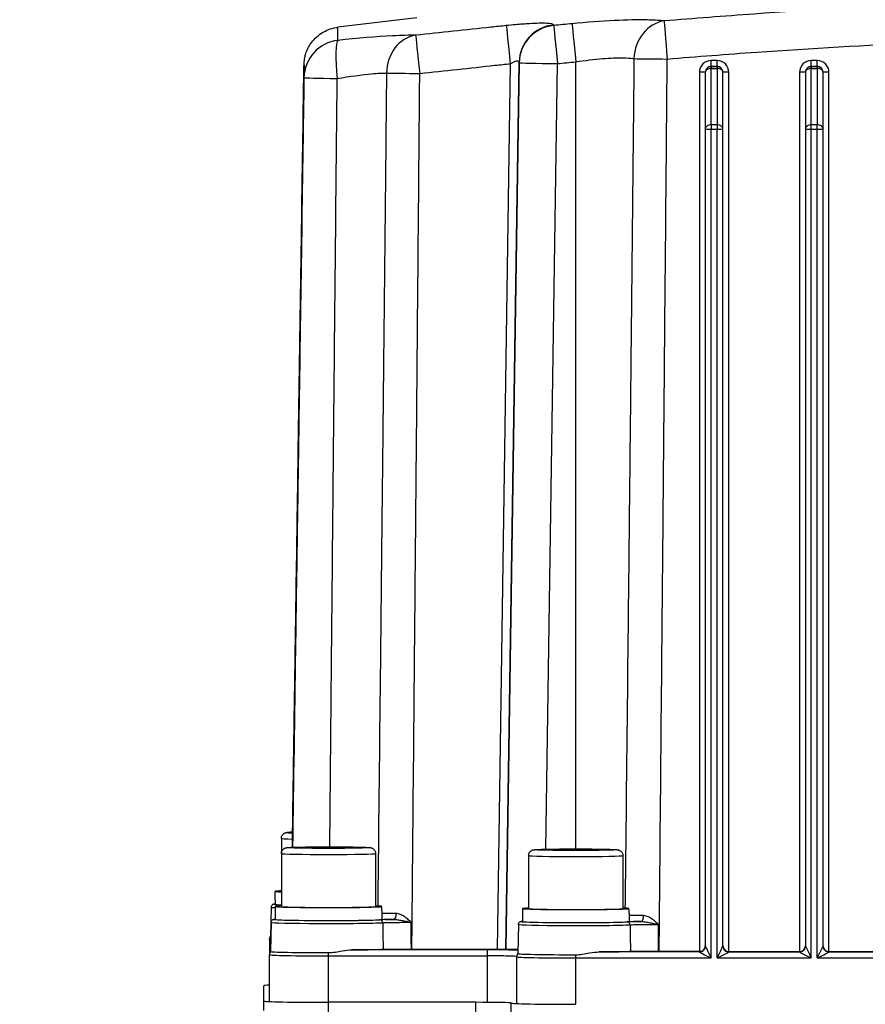
# Model space of a CAD drawing. Units: millimetres. Extents: x 222 to 2986, y 28 to 3891.
# Drawn here: x 656 to 799, y 1759 to 1927 of the extents above; entities that cross this region are included whole.
import ezdxf

# ---------------------------------------------------------------- set-up
doc = ezdxf.new("R2010")
doc.units = ezdxf.units.MM
doc.header["$LTSCALE"] = 14.285714
doc.layers.add('Dimensions(Hillmar_metric)', color=7, linetype='Continuous', lineweight=13)
doc.layers.add('Visible Edges(Hillmar_metric)', color=7, linetype='Continuous', lineweight=25)
doc.layers.add('Visible Tangent Edges(Hillmar_Metric)', color=7, linetype='Continuous', lineweight=25, true_color=0xc0c0c0)
doc.styles.add('Hillmar_metric_Dimensions', font='arial.ttf')
doc.dimstyles.new('DEFAULT-ISO-Method 1b-Hillmar_metric', dxfattribs={"dimscale": 14.285714, "dimtxt": 2, "dimasz": 2.5, "dimexe": 1, "dimexo": 1, "dimgap": 0.25, "dimtad": 1, "dimtih": 1, "dimtoh": 1, "dimrnd": 1e-08, "dimdsep": 46, "dimtxsty": 'Hillmar_metric_Dimensions', "dimcen": 0.09, "dimdle": 8, "dimclrd": 7, "dimclre": 7, "dimclrt": 7, "dimazin": 2, "dimtfac": 0.75, "dimtmove": 0, "dimatfit": 3, "dimfxl": 1, "dimtolj": 1, "dimlwd": 9, "dimlwe": 9, "dimarcsym": 0})

# ---------------------------------------------------------------- blocks, each defined once
blk = doc.blocks.new('*D28')
at = {"layer": 'Defpoints', "color": 0, "linetype": 'Continuous', "transparency": 16777216}
for p in [(1080.23, 2128.2), (420.23, 1968.39), (1080.23, 1443.87)]:
    blk.add_point(p, dxfattribs=at)
at = {"layer": 'Dimensions(Hillmar_metric)', "color": 7, "linetype": 'Continuous', "lineweight": 9, "transparency": 16777216}
for p, q in [((420.23, 1982.67), (420.23, 2142.48)), ((1080.23, 1458.15), (1080.23, 2142.48)), ((455.95, 2128.2), (1044.52, 2128.2))]:
    blk.add_line(p, q, dxfattribs=at)
at = {"layer": 'Dimensions(Hillmar_metric)', "color": 7, "linetype": 'Continuous', "transparency": 16777216}
for points in [[(455.95, 2134.15), (455.95, 2122.24), (420.23, 2128.2)], [(1044.52, 2134.15), (1044.52, 2122.24), (1080.23, 2128.2)]]:
    blk.add_solid(points, dxfattribs=at)
at = {"layer": 'Dimensions(Hillmar_metric)', "color": 7, "linetype": 'Continuous', "lineweight": 13, "transparency": 16777216, "insert": (748.3, 2150.5), "char_height": 28.5714, "attachment_point": 5, "style": 'Hillmar_metric_Dimensions'}
blk.add_mtext('\\A1;660 (MANUAL RELEASE)', dxfattribs=at)

msp = doc.modelspace()

# ---------------------------------------------------------------- linework, layer by layer
at = {"layer": 'Visible Edges(Hillmar_metric)'}
for p, q in [((722.969, 1927.0042), (709.52, 1925.3747)), ((771.9497, 1917.7217), (771.9497, 1917.7029)), ((771.9497, 1917.7029), (771.9497, 1908.1046)), ((774.9497, 1917.7029), (774.9497, 1917.7217)), ((774.9497, 1908.1046), (774.9497, 1917.7029)), ((788.9497, 1917.7217), (788.9497, 1917.7029)), ((788.9497, 1917.7029), (788.9497, 1908.1046)), ((791.9497, 1917.7029), (791.9497, 1917.7217)), ((791.9497, 1908.1046), (791.9497, 1917.7029)), ((771.9497, 1908.1046), (771.9497, 1769.2459)), ((774.9497, 1769.2459), (774.9497, 1908.1046)), ((788.9497, 1908.1046), (788.9497, 1769.2459)), ((791.9497, 1769.2459), (791.9497, 1908.1046)), ((699.9497, 1787.5434), (699.9497, 1784.9761)), ((703.3309, 1785.976), (705.6403, 1786.0549)), ((705.6403, 1785.897), (703.3309, 1785.976)), ((705.6403, 1786.0549), (710.2591, 1786.0549)), ((705.6403, 1785.897), (705.6403, 1786.0549)), ((710.2591, 1785.897), (705.6403, 1785.897)), ((710.2591, 1786.0549), (712.5685, 1785.976)), ((710.2591, 1785.897), (710.2591, 1786.0549)), ((712.5685, 1785.976), (710.2591, 1785.897)), ((745.3309, 1785.6205), (747.6403, 1785.6995)), ((747.6403, 1785.5415), (745.3309, 1785.6205)), ((747.6403, 1785.6995), (752.2591, 1785.6995)), ((747.6403, 1785.5415), (747.6403, 1785.6995)), ((752.2591, 1785.5415), (747.6403, 1785.5415)), ((752.2591, 1785.6995), (754.5685, 1785.6205)), ((752.2591, 1785.5415), (752.2591, 1785.6995)), ((754.5685, 1785.6205), (752.2591, 1785.5415)), ((699.9497, 1784.9761), (699.9497, 1775.9779)), ((715.9497, 1784.9761), (715.9497, 1775.9779)), ((741.9497, 1784.6207), (741.9497, 1775.6224)), ((757.9497, 1784.6207), (757.9497, 1775.6224)), ((698.8997, 1777.1075), (698.8997, 1778.5451)), ((699.9497, 1778.5615), (698.9378, 1778.5615)), ((699.0627, 1778.5789), (699.9497, 1778.5789)), ((698.2029, 1775.8544), (698.1164, 1770.8996)), ((698.8997, 1775.9779), (698.8997, 1773.7783)), ((716.989, 1775.9692), (715.9376, 1775.9692)), ((715.9497, 1775.9866), (716.989, 1775.9866)), ((716.9997, 1775.2159), (716.9997, 1773.7783)), ((740.8997, 1775.6224), (740.8997, 1773.4229)), ((758.989, 1775.6138), (757.9376, 1775.6138)), ((757.9497, 1775.6311), (758.989, 1775.6311)), ((758.9997, 1774.8605), (758.9997, 1773.4229)), ((698.2029, 1773.2872), (698.1164, 1768.3324)), ((740.2029, 1772.9318), (740.1164, 1767.9769)), ((697.9497, 1770.3467), (697.9497, 1767.7795)), ((734.9497, 1768.6707), (716.9838, 1768.6707)), ((697.9497, 1759.9285), (697.9497, 1767.7795)), ((739.9497, 1767.4833), (739.9497, 1767.424)), ((739.9497, 1759.5731), (739.9497, 1767.424)), ((770.9497, 1768.3055), (758.9938, 1768.3055)), ((787.9497, 1768.2957), (775.9497, 1768.2957)), ((804.9497, 1768.2957), (792.9497, 1768.2957)), ((696.9645, 1759.9091), (696.9645, 1762.5152)), ((696.9645, 1758.3219), (696.9645, 1759.9091)), ((732.9652, 1759.6919), (707.9633, 1759.6919)), ((738.9645, 1757.9859), (738.9645, 1759.5731))]:
    msp.add_line(p, q, dxfattribs=at)
for centre, start, end in [((775.9497, 1769.2957), 180, 270), ((787.9497, 1769.2957), 270, 0), ((792.9497, 1769.2957), 180, 270)]:
    msp.add_arc(centre, 1, start, end, dxfattribs=at)
for centre, major_axis, ratio, start_param, end_param in [((707.9497, 1778.5451), (-9.05, 0), 0.01974781, 6.19132461, 6.76967834), ((707.9497, 1775.5836), (0, -15.8507), 0.57095195, 4.52227673, 4.52339308), ((707.9497, 1778.5451), (-9.05, 0), 0.01974781, 5.79669228, 6.09307305), ((707.9497, 1777.1075), (0, -15.8507), 0.57095195, 4.71238898, 4.76102694), ((707.9497, 1775.9779), (-9.05, 0), 0.01974781, 5.79669228, 9.37614), ((707.9497, 1776.3455), (-9.05, 0), 0.01974781, 0.04863796, 0.48649303), ((707.9497, 1775.9779), (8, 0), 0.01974781, 3.14159265, 6.28318531), ((707.9497, 1775.9779), (9.05, 0), 0.01974781, 0.04863796, 0.48649303), ((707.9497, 1776.7399), (0, 15.4933), 0.58412401, 4.66262801, 4.66375102), ((707.9497, 1775.2159), (0, 15.4933), 0.58412401, 4.71238898, 4.76102694), ((749.9497, 1775.6224), (-9.05, 0), 0.01974781, 5.79669228, 9.37614), ((749.9497, 1775.6224), (8, 0), 0.01974781, 3.14159265, 6.28318531), ((749.9497, 1775.6224), (9.05, 0), 0.01974781, 0.04863796, 0.48649303), ((749.9497, 1776.3844), (0, 15.4933), 0.58412401, 4.66262801, 4.66375102), ((749.9497, 1774.8605), (0, 15.4933), 0.58412401, 4.71238898, 4.76102694), ((707.9497, 1773.7783), (-9.05, 0), 0.01974781, 0, 3.14159265), ((749.9497, 1773.4229), (-9.05, 0), 0.01974781, 0, 3.14159265), ((707.9497, 1770.8995), (-9.8333, 0), 0.01974781, 6.28284054, 6.28318531), ((707.9497, 1768.7793), (9.8254, 0), 0.01974781, 5.12522009, 5.77768641), ((734.9497, 1768.4831), (-9.5, 0), 0.01974781, 4.14949929, 4.71238898), ((744.5987, 1768.7329), (6.5007, 0), 0.01974781, 3.93070984, 3.95402621), ((707.9497, 1768.3323), (-9.8333, 0), 0.01974781, 0, 1.57079633), ((749.9497, 1767.9768), (-9.8333, 0), 0.01974781, 0, 1.57079633), ((749.9497, 1768.4238), (9.8254, 0), 0.01974781, 5.12522009, 5.69268456), ((707.9633, 1762.5152), (-10.9988, 0), 0.01974781, 5.8567109, 6.28318531), ((707.9633, 1759.9091), (-10.9988, 0), 0.01974781, 0, 1.57079633), ((732.9497, 1759.5731), (6.0148, 0), 0.01974781, 6.28318199, 7.85140523), ((749.9497, 1759.5731), (-10.9852, 0), 0.01974781, 0, 1.57079633)]:
    msp.add_ellipse(centre, major_axis=major_axis, ratio=ratio, start_param=start_param, end_param=end_param, dxfattribs=at)
for points, knots in [([(703.7911, 1918.7513), (703.7924, 1918.8006), (703.7937, 1918.8468), (703.7962, 1918.9343), (703.7975, 1918.9754), (703.8003, 1919.0573), (703.8018, 1919.0972), (703.806, 1919.1942), (703.8072, 1919.2385), (703.8207, 1919.4296), (703.8223, 1919.4941), (703.8614, 1919.8059), (703.8739, 1919.9062), (703.9186, 1920.1515), (703.9335, 1920.2285), (703.9861, 1920.466), (704.0258, 1920.6416), (704.1965, 1921.1659), (704.2911, 1921.4648), (704.695, 1922.2215), (704.8629, 1922.5108), (705.3435, 1923.1379), (705.6027, 1923.441), (706.2355, 1924.0045), (706.5481, 1924.248), (707.5302, 1924.8421), (708.3208, 1925.1826), (709.3335, 1925.3501), (709.4263, 1925.3634), (709.52, 1925.3747)], [3.97792018, 3.97792018, 3.97792018, 3.97792018, 4.52471436, 4.52471436, 5.07150855, 5.07150855, 5.61830273, 5.61830273, 6.16509691, 6.16509691, 6.438494, 6.438494, 6.53332476, 6.53332476, 6.56801009, 6.56801009, 6.61755372, 6.61755372, 6.6569308, 6.6569308, 6.67510305, 6.67510305, 6.68812909, 6.68812909, 6.69701941, 6.69701941, 6.71054269, 6.71054269, 6.7118911, 6.7118911, 6.7118911, 6.7118911]), ([(701.8208, 1786.0436), (701.8926, 1790.8837), (701.9645, 1795.7239), (702.1824, 1810.4063), (702.3285, 1820.2486), (702.6207, 1839.9333), (702.7668, 1849.7758), (703.059, 1869.4607), (703.2051, 1879.3032), (703.4972, 1898.9884), (703.6433, 1908.831), (703.7894, 1918.6736)], [3.15200918, 3.15200918, 3.15200918, 3.15200918, 4.60506887, 4.60506887, 7.55977799, 7.55977799, 10.51448711, 10.51448711, 13.46919623, 13.46919623, 16.42390535, 16.42390535, 16.42390535, 16.42390535]), ([(699.9497, 1787.5434), (699.9497, 1787.6513), (699.9682, 1787.7586), (700.0313, 1787.9542), (700.0771, 1788.0394), (700.1823, 1788.1943), (700.2412, 1788.2537), (700.3623, 1788.3599), (700.4185, 1788.3944), (700.5199, 1788.4514), (700.5611, 1788.4687), (700.6379, 1788.4986), (700.6693, 1788.5081), (700.7403, 1788.5282), (700.7712, 1788.5345), (700.8756, 1788.5545), (700.9257, 1788.5595), (701.18, 1788.5849), (701.4375, 1788.5972), (701.8219, 1788.6108), (701.8403, 1788.6115), (701.8589, 1788.6121)], [4.71238898, 4.71238898, 4.71238898, 4.71238898, 4.718768024, 4.718768024, 4.725794008, 4.725794008, 4.734893564, 4.734893564, 4.747520485, 4.747520485, 4.762950854, 4.762950854, 4.782406719, 4.782406719, 4.815113527, 4.815113527, 4.907819725, 4.907819725, 5.22197899, 5.22197899, 5.237549089, 5.237549089, 5.237549089, 5.237549089]), ([(699.9497, 1784.9761), (699.9497, 1785.0841), (699.9682, 1785.1913), (700.0313, 1785.3869), (700.0771, 1785.4722), (700.1823, 1785.6271), (700.2412, 1785.6865), (700.3623, 1785.7927), (700.4185, 1785.8271), (700.5199, 1785.8842), (700.5611, 1785.9015), (700.6379, 1785.9314), (700.6693, 1785.9409), (700.7403, 1785.9609), (700.7712, 1785.9672), (700.8756, 1785.9872), (700.9257, 1785.9923), (701.18, 1786.0176), (701.4375, 1786.03), (702.1933, 1786.0567), (702.6928, 1786.069), (703.8464, 1786.0892), (704.494, 1786.0973), (705.8818, 1786.1091), (706.6211, 1786.1127), (708.1188, 1786.1151), (708.877, 1786.114), (710.337, 1786.107), (711.0386, 1786.1011), (712.316, 1786.0853), (712.8913, 1786.0754), (713.863, 1786.0521), (714.2557, 1786.0389), (714.7025, 1786.0157), (714.8265, 1786.0076), (714.9954, 1785.9896), (715.0437, 1785.9851), (715.1612, 1785.9598), (715.1969, 1785.9519), (715.2741, 1785.9262), (715.2981, 1785.9176), (715.3714, 1785.887), (715.4273, 1785.8627), (715.5736, 1785.7632), (715.6582, 1785.7004), (715.8145, 1785.4898), (715.8803, 1785.373), (715.9382, 1785.1477), (715.9497, 1785.062), (715.9497, 1784.9761)], [4.71238898, 4.71238898, 4.71238898, 4.71238898, 4.71876802, 4.71876802, 4.72579401, 4.72579401, 4.73489356, 4.73489356, 4.74752049, 4.74752049, 4.76295085, 4.76295085, 4.78240672, 4.78240672, 4.81511353, 4.81511353, 4.90781972, 4.90781972, 5.22197899, 5.22197899, 5.55610438, 5.55610438, 5.87923585, 5.87923585, 6.20057643, 6.20057643, 6.52149434, 6.52149434, 6.84253269, 6.84253269, 7.16443431, 7.16443431, 7.49007813, 7.49007813, 7.67081965, 7.67081965, 7.76240064, 7.76240064, 7.79473258, 7.79473258, 7.80672562, 7.80672562, 7.82495118, 7.82495118, 7.83933207, 7.83933207, 7.84890756, 7.84890756, 7.85398163, 7.85398163, 7.85398163, 7.85398163]), ([(741.9497, 1784.6207), (741.9497, 1784.7287), (741.9682, 1784.8359), (742.0313, 1785.0315), (742.0771, 1785.1167), (742.1823, 1785.2716), (742.2412, 1785.331), (742.3623, 1785.4372), (742.4185, 1785.4717), (742.5199, 1785.5287), (742.5611, 1785.546), (742.6379, 1785.576), (742.6693, 1785.5855), (742.7403, 1785.6055), (742.7712, 1785.6118), (742.8756, 1785.6318), (742.9257, 1785.6368), (743.18, 1785.6622), (743.4375, 1785.6746), (744.1933, 1785.7013), (744.6928, 1785.7135), (745.8464, 1785.7338), (746.494, 1785.7419), (747.8818, 1785.7536), (748.6211, 1785.7572), (750.1188, 1785.7597), (750.877, 1785.7585), (752.337, 1785.7515), (753.0386, 1785.7457), (754.316, 1785.7299), (754.8913, 1785.7199), (755.863, 1785.6966), (756.2557, 1785.6834), (756.7025, 1785.6603), (756.8265, 1785.6522), (756.9954, 1785.6342), (757.0437, 1785.6297), (757.1612, 1785.6044), (757.1969, 1785.5964), (757.2741, 1785.5707), (757.2981, 1785.5622), (757.3714, 1785.5315), (757.4273, 1785.5072), (757.5736, 1785.4077), (757.6582, 1785.345), (757.8145, 1785.1343), (757.8803, 1785.0175), (757.9382, 1784.7922), (757.9497, 1784.7066), (757.9497, 1784.6207)], [1.57079633, 1.57079633, 1.57079633, 1.57079633, 1.57717537, 1.57717537, 1.58420135, 1.58420135, 1.59330091, 1.59330091, 1.60592783, 1.60592783, 1.6213582, 1.6213582, 1.64081407, 1.64081407, 1.67352087, 1.67352087, 1.76622707, 1.76622707, 2.08038634, 2.08038634, 2.41451172, 2.41451172, 2.73764319, 2.73764319, 3.05898378, 3.05898378, 3.37990169, 3.37990169, 3.70094003, 3.70094003, 4.02284166, 4.02284166, 4.34848548, 4.34848548, 4.529227, 4.529227, 4.62080799, 4.62080799, 4.65313993, 4.65313993, 4.66513297, 4.66513297, 4.68335853, 4.68335853, 4.69773942, 4.69773942, 4.70731491, 4.70731491, 4.71238898, 4.71238898, 4.71238898, 4.71238898]), ([(698.909, 1776.3859), (698.9012, 1776.3852), (698.8935, 1776.3846), (698.8034, 1776.3767), (698.7389, 1776.37), (698.6396, 1776.3524), (698.6091, 1776.3479), (698.5291, 1776.3196), (698.5037, 1776.3101), (698.4517, 1776.2814), (698.4344, 1776.271), (698.3842, 1776.2349), (698.3466, 1776.2046), (698.2754, 1776.1108), (698.2433, 1776.0562), (698.2111, 1775.9459), (698.2037, 1775.9004), (698.2029, 1775.8544)], [6.051133267, 6.051133267, 6.051133267, 6.051133267, 6.061288828, 6.061288828, 6.172064684, 6.172064684, 6.227452612, 6.227452612, 6.247463388, 6.247463388, 6.255735448, 6.255735448, 6.268188265, 6.268188265, 6.277425885, 6.277425885, 6.282840541, 6.282840541, 6.282840541, 6.282840541]), ([(698.2029, 1773.2872), (698.2039, 1773.3443), (698.2152, 1773.4004), (698.2512, 1773.5011), (698.2764, 1773.5438), (698.3309, 1773.618), (698.3599, 1773.6456), (698.4157, 1773.6922), (698.441, 1773.7079), (698.4926, 1773.7371), (698.5151, 1773.7466), (698.5722, 1773.7687), (698.5968, 1773.7747), (698.715, 1773.8028), (698.7809, 1773.8075), (698.8885, 1773.8169), (698.894, 1773.8174), (698.8997, 1773.8179)], [0.000344767, 0.000344767, 0.000344767, 0.000344767, 0.007068322, 0.007068322, 0.014507768, 0.014507768, 0.023631867, 0.023631867, 0.034892376, 0.034892376, 0.050912487, 0.050912487, 0.083008668, 0.083008668, 0.220557939, 0.220557939, 0.227965619, 0.227965619, 0.227965619, 0.227965619]), ([(740.2029, 1772.9318), (740.2039, 1772.9889), (740.2152, 1773.045), (740.2512, 1773.1456), (740.2764, 1773.1883), (740.3309, 1773.2625), (740.3599, 1773.2901), (740.4157, 1773.3367), (740.441, 1773.3525), (740.4926, 1773.3817), (740.5151, 1773.3911), (740.5722, 1773.4132), (740.5968, 1773.4193), (740.715, 1773.4473), (740.7809, 1773.452), (740.8885, 1773.4615), (740.894, 1773.462), (740.8997, 1773.4624)], [0.000344767, 0.000344767, 0.000344767, 0.000344767, 0.007068322, 0.007068322, 0.014507768, 0.014507768, 0.023631867, 0.023631867, 0.034892376, 0.034892376, 0.050912487, 0.050912487, 0.083008668, 0.083008668, 0.220557939, 0.220557939, 0.227965619, 0.227965619, 0.227965619, 0.227965619]), ([(697.9497, 1770.3467), (697.9497, 1770.3911), (697.9526, 1770.4355), (697.9641, 1770.522), (697.9726, 1770.5641), (697.9939, 1770.6443), (698.0067, 1770.6824), (698.0351, 1770.7537), (698.0507, 1770.7869), (698.0829, 1770.8477), (698.0996, 1770.8754), (698.1164, 1770.9008)], [6.2831853072, 6.2831853072, 6.2831853072, 6.2831853072, 6.2858065565, 6.2858065565, 6.2884278059, 6.2884278059, 6.2910490553, 6.2910490553, 6.2936703046, 6.2936703046, 6.296249507, 6.296249507, 6.296249507, 6.296249507]), ([(707.9497, 1768.1381), (708.7164, 1768.1381), (709.5213, 1768.3013), (710.8507, 1768.522), (711.3871, 1768.6005), (711.8917, 1768.6016)], [0, 0, 0, 0, 0.230024936, 0.230024936, 0.39198517, 0.39198517, 0.39198517, 0.39198517]), ([(716.5463, 1768.6853), (716.5147, 1768.6842), (716.4946, 1768.683), (716.4796, 1768.6804), (716.4847, 1768.6791), (716.5199, 1768.6767), (716.5495, 1768.6755), (716.6296, 1768.6735), (716.6794, 1768.6726), (716.7735, 1768.6716), (716.8137, 1768.6712), (716.8974, 1768.6708), (716.9405, 1768.6707), (716.9838, 1768.6707)], [0, 0, 0, 0, 0.0195307, 0.0195307, 0.039059345, 0.039059345, 0.058589116, 0.058589116, 0.078122526, 0.078122526, 0.091111263, 0.091111263, 0.10410028, 0.10410028, 0.10410028, 0.10410028]), ([(771.9497, 1769.3052), (771.9497, 1769.2005), (771.9331, 1769.0958), (771.8684, 1768.8967), (771.8203, 1768.8023), (771.6972, 1768.6329), (771.6222, 1768.5579), (771.4528, 1768.4349), (771.3583, 1768.3867), (771.1591, 1768.322), (771.0544, 1768.3055), (770.9497, 1768.3055)], [3.14159265, 3.14159265, 3.14159265, 3.14159265, 3.45575192, 3.45575192, 3.76991118, 3.76991118, 4.08407045, 4.08407045, 4.39822972, 4.39822972, 4.71238898, 4.71238898, 4.71238898, 4.71238898]), ([(749.9497, 1767.7826), (750.7164, 1767.7826), (751.5213, 1767.9458), (752.8507, 1768.1665), (753.3871, 1768.245), (753.8917, 1768.2461)], [0, 0, 0, 0, 0.230024936, 0.230024936, 0.39198517, 0.39198517, 0.39198517, 0.39198517]), ([(758.1248, 1768.3158), (758.155, 1768.3146), (758.1937, 1768.3134), (758.2838, 1768.3113), (758.335, 1768.3104), (758.4484, 1768.3086), (758.5104, 1768.3079), (758.6403, 1768.3067), (758.7086, 1768.3062), (758.8497, 1768.3056), (758.9222, 1768.3055), (758.9938, 1768.3055)], [0.097792957, 0.097792957, 0.097792957, 0.097792957, 0.11950528, 0.11950528, 0.141217603, 0.141217603, 0.162929926, 0.162929926, 0.184642249, 0.184642249, 0.206354572, 0.206354572, 0.206354572, 0.206354572])]:
    msp.add_open_spline(points, degree=3, knots=knots, dxfattribs=at)
for points in [[(698.1164, 1770.8995), (698.1164, 1770.8934), (698.1318, 1770.9131), (698.1626, 1770.9458)], [(698.1164, 1768.3324), (698.1164, 1768.3323), (698.1164, 1768.3323), (698.1164, 1768.3323)], [(740.1164, 1767.9769), (740.1164, 1767.9769), (740.1164, 1767.9768), (740.1164, 1767.9768)], [(758.1113, 1768.3158), (758.1158, 1768.3159), (758.1203, 1768.3159), (758.1248, 1768.3158)]]:
    msp.add_open_spline(points, degree=3, dxfattribs=at)
at = {"layer": 'Visible Tangent Edges(Hillmar_Metric)'}
for p, q in [((738.8295, 1919.1896), (736.5965, 1768.6679)), ((738.0967, 1768.6601), (740.3333, 1919.4324)), ((740.3323, 1919.3386), (738.0969, 1768.6601)), ((744.8512, 1785.7156), (746.8315, 1919.2103)), ((749.9497, 1785.7589), (749.9497, 1919.514)), ((773.9497, 1919.7268), (772.9497, 1919.7268)), ((772.9497, 1918.722), (772.9497, 1919.7268)), ((773.9497, 1918.722), (773.9497, 1919.7268)), ((790.9497, 1919.7268), (789.9497, 1919.7268)), ((789.9497, 1918.722), (789.9497, 1919.7268)), ((790.9497, 1918.722), (790.9497, 1919.7268)), ((770.9497, 1917.7266), (770.9497, 1768.3055)), ((772.9497, 1918.7027), (772.9497, 1918.722)), ((772.9497, 1918.722), (773.9497, 1918.722)), ((772.9497, 1918.7027), (772.9497, 1918.3959)), ((773.9497, 1918.7027), (772.9497, 1918.7027)), ((772.9497, 1908.7976), (772.9497, 1918.3959)), ((772.9497, 1918.3959), (773.9497, 1918.3959)), ((773.9497, 1918.722), (773.9497, 1918.7027)), ((773.9497, 1918.7027), (773.9497, 1918.3959)), ((773.9497, 1918.3959), (773.9497, 1908.7976)), ((775.9497, 1768.2957), (775.9497, 1917.7266)), ((787.9497, 1917.7266), (787.9497, 1768.2957)), ((789.9497, 1918.7027), (789.9497, 1918.722)), ((789.9497, 1918.722), (790.9497, 1918.722)), ((789.9497, 1918.7027), (789.9497, 1918.3959)), ((790.9497, 1918.7027), (789.9497, 1918.7027)), ((789.9497, 1908.7976), (789.9497, 1918.3959)), ((789.9497, 1918.3959), (790.9497, 1918.3959)), ((790.9497, 1918.722), (790.9497, 1918.7027)), ((790.9497, 1918.7027), (790.9497, 1918.3959)), ((790.9497, 1918.3959), (790.9497, 1908.7976)), ((792.9497, 1768.2957), (792.9497, 1917.7266)), ((772.9497, 1908.7976), (772.9497, 1908.0849)), ((773.9497, 1908.7976), (772.9497, 1908.7976)), ((772.9497, 1767.2266), (772.9497, 1908.0849)), ((772.9497, 1908.0849), (773.9497, 1908.0849)), ((773.9497, 1908.7976), (773.9497, 1908.0849)), ((773.9497, 1767.2266), (773.9497, 1908.0849)), ((789.9497, 1908.0849), (789.9497, 1908.7976)), ((790.9497, 1908.7976), (789.9497, 1908.7976)), ((789.9497, 1767.2266), (789.9497, 1908.0849)), ((789.9497, 1908.0849), (790.9497, 1908.0849)), ((790.9497, 1908.0849), (790.9497, 1908.7976)), ((790.9497, 1767.2266), (790.9497, 1908.0849)), ((734.9497, 1768.6016), (711.8917, 1768.6016)), ((734.9497, 1767.582), (734.9497, 1768.6016)), ((707.9497, 1767.582), (707.9497, 1768.1381)), ((707.9497, 1759.7311), (707.9497, 1767.582)), ((707.9497, 1767.582), (734.9497, 1767.582)), ((734.9497, 1759.7311), (734.9497, 1767.582)), ((749.9497, 1767.2266), (749.9497, 1767.7826)), ((749.9497, 1759.3756), (749.9497, 1767.2266)), ((749.9497, 1767.2266), (772.9497, 1767.2266)), ((770.9497, 1768.2461), (753.8917, 1768.2461)), ((758.9938, 1768.3054), (758.9938, 1768.3055)), ((758.9938, 1768.3054), (770.9497, 1768.3054)), ((770.9497, 1768.3054), (770.9497, 1768.3055)), ((770.9497, 1768.3054), (770.9497, 1768.2461)), ((773.9497, 1767.2266), (789.9497, 1767.2266)), ((775.9497, 1768.2955), (775.9497, 1768.2957)), ((775.9497, 1768.2955), (787.9497, 1768.2955)), ((775.9497, 1768.2461), (775.9497, 1768.2955)), ((787.9497, 1768.2461), (775.9497, 1768.2461)), ((787.9497, 1768.2955), (787.9497, 1768.2957)), ((787.9497, 1768.2955), (787.9497, 1768.2461)), ((790.9497, 1767.2266), (806.9497, 1767.2266)), ((792.9497, 1768.2955), (792.9497, 1768.2957)), ((792.9497, 1768.2955), (804.9497, 1768.2955)), ((792.9497, 1768.2461), (792.9497, 1768.2955)), ((804.9497, 1768.2461), (792.9497, 1768.2461)), ((707.9633, 1758.1047), (707.9633, 1759.6919)), ((732.9652, 1758.1047), (732.9652, 1759.6919))]:
    msp.add_line(p, q, dxfattribs=at)
for centre, major_axis, ratio, start_param, end_param in [((746.8326, 1919.3359), (-6.4996, 0.076), 0.99567339, 4.82193999, 6.28003262), ((749.9497, 1919.5459), (-0.6258, 6.4698), 0.00047307, 0.09495015, 1.5756873), ((765.478, 1920.0158), (0.714, 6.4607), 0.86644301, 0.22151698, 1.66123987), ((765.478, 1920.0158), (-0.5363, 6.4778), 0.0004054, 0.10991703, 1.57569337), ((738.8295, 1919.2216), (-0.6824, 6.4641), 0.00051588, 0.0820946, 1.57568297), ((746.8315, 1919.2422), (-6.4996, 0.0762), 0.99560557, 4.82141695, 6.28005699), ((746.8315, 1919.2422), (-0.6343, 6.469), 0.00047953, 0.09322485, 1.57568667), ((710.2887, 1916.7084), (-6.4997, 0.0667), 0.99795347, 4.83657822, 6.27860389), ((710.2887, 1916.7084), (-0.6863, 6.4637), 0.13087903, 0.06404606, 1.56166952), ((723.4538, 1917.5675), (0.152, 6.4982), 0.86825284, 0.15215396, 1.58606696), ((723.4538, 1917.5675), (-0.7066, 6.4615), 0.00053419, 0.07526705, 1.575681), ((746.8315, 1919.2422), (-6.4993, 0.0964), 0.00491324, 0.00029296, 1.57086921), ((765.478, 1920.0158), (6.4998, -0.0559), 0.0049136, 3.6620089, 4.71243122), ((772.9497, 1917.7266), (0, 2.0002), 0.99990203, 0, 1.57079633), ((773.9497, 1917.7266), (0, 2.0002), 0.99990203, 4.71238898, 6.28318531), ((789.9497, 1917.7266), (0, 2.0002), 0.99990203, 0, 1.57079633), ((790.9497, 1917.7266), (0, 2.0002), 0.99990203, 4.71238898, 6.28318531), ((710.2887, 1918.5772), (-6.4977, 0.1741), 0.99970001, 0, 0.01196117), ((723.4538, 1917.5675), (6.4998, -0.056), 0.0049136, 3.66065948, 4.71243129), ((770.9497, 1917.7217), (1, 0), 0.00491378, 0, 1.57079633), ((772.9497, 1917.7217), (0, 1.0004), 0.99960919, 0, 1.57079633), ((772.9497, 1917.7029), (-1, 0), 0.99980499, 4.71238898, 6.28318531), ((772.9497, 1917.7029), (-1, 0), 0.69300508, 4.71238898, 6.28318531), ((773.9497, 1917.7217), (0, 1.0004), 0.99960919, 4.71238898, 6.28318531), ((773.9497, 1917.7029), (1, 0), 0.99980499, 0, 1.57079633), ((773.9497, 1917.7029), (1, 0), 0.69300508, 0, 1.57079633), ((775.9497, 1917.7217), (-1, 0), 0.00491378, 4.71238898, 6.28318531), ((787.9497, 1917.7217), (1, 0), 0.00491378, 0, 1.57079633), ((789.9497, 1917.7217), (0, 1.0004), 0.99960919, 0, 1.57079633), ((789.9497, 1917.7029), (-1, 0), 0.99980499, 4.71238898, 6.28318531), ((789.9497, 1917.7029), (-1, 0), 0.69300508, 4.71238898, 6.28318531), ((790.9497, 1917.7217), (0, 1.0004), 0.99960919, 4.71238898, 6.28318531), ((790.9497, 1917.7029), (1, 0), 0.99980499, 0, 1.57079633), ((790.9497, 1917.7029), (1, 0), 0.69300508, 0, 1.57079633), ((792.9497, 1917.7217), (-1, 0), 0.00491378, 4.71238898, 6.28318531), ((710.2887, 1916.7084), (-6.4993, 0.0964), 0.00674573, 0.00029296, 1.43939768), ((772.9497, 1908.1046), (-1, 0), 0.69300508, 4.71238898, 6.28318531), ((772.9497, 1908.1046), (-1, 0), 0.01974781, 0, 1.57079633), ((773.9497, 1908.1046), (1, 0), 0.69300508, 0, 1.57079633), ((773.9497, 1908.1046), (1, 0), 0.01974781, 4.71238898, 6.28318531), ((789.9497, 1908.1046), (-1, 0), 0.69300508, 4.71238898, 6.28318531), ((789.9497, 1908.1046), (-1, 0), 0.01974781, 0, 1.57079633), ((790.9497, 1908.1046), (1, 0), 0.69300508, 0, 1.57079633), ((790.9497, 1908.1046), (1, 0), 0.01974781, 4.71238898, 6.28318531), ((707.9497, 1788.5432), (-7, 0), 0.01974781, 5.76781703, 6.79796733), ((707.9497, 1787.5434), (-8, 0), 0.01974781, 0, 0.70205276), ((707.9497, 1784.9761), (-8, 0), 0.01974781, 0, 3.14159265), ((749.9497, 1784.6207), (-8, 0), 0.01974781, 0, 3.14159265), ((707.9497, 1775.8544), (-9.7467, 0), 0.01974781, 6.28284054, 6.66358931), ((707.9497, 1776.3455), (-9.2468, 0), 0.01974781, 6.07157478, 6.80850874), ((707.9497, 1773.7783), (9.2468, 0), 0.01974781, 2.9348964, 5.95298765), ((716.697, 1773.2192), (-0.0288, 0.4992), 0.9457938, 4.66899878, 6.22234181), ((719.0455, 1774.7766), (-0.0091, -1), 0.41673848, 0.02172585, 1.57512424), ((761.0455, 1774.4211), (-0.0091, -1), 0.41673848, 0.02172585, 1.57512424), ((707.9497, 1773.2872), (-9.7467, 0), 0.01974781, 6.28284054, 9.09458031), ((749.9497, 1773.4229), (9.2468, 0), 0.01974781, 2.9348964, 5.95298765), ((749.9497, 1772.9317), (-9.7467, 0), 0.01974781, 6.28284054, 9.09458031), ((758.697, 1772.8638), (-0.0288, 0.4992), 0.9457938, 4.66899878, 6.22234181), ((698.9497, 1770.3467), (-0.8333, 0.5528), 0.99992421, 0, 0.58582965), ((734.9497, 1768.4831), (-6, 0), 0.01974781, 3.6716626, 4.71238898), ((770.9497, 1769.3052), (1, 0), 0.99980499, 4.71238898, 6.28318531), ((770.9497, 1769.2459), (1, 0), 0.99980499, 4.71238898, 6.28318531), ((772.9497, 1767.2463), (-1, 1.9997), 0.00395055, 0.00790001, 1.57869634), ((773.9497, 1767.2463), (1, 1.9997), 0.00395055, 4.70448897, 6.2752853), ((775.9497, 1769.2953), (-1, 0), 0.99980499, 0, 1.57079633), ((775.9497, 1769.2459), (-1, 0), 0.99980499, 0, 1.57079633), ((787.9497, 1769.2953), (1, 0), 0.99980499, 4.71238898, 6.28318531), ((787.9497, 1769.2459), (1, 0), 0.99980499, 4.71238898, 6.28318531), ((789.9497, 1767.2463), (-1, 1.9997), 0.00395055, 0.00790001, 1.57869634), ((790.9497, 1767.2463), (1, 1.9997), 0.00395055, 4.70448897, 6.2752853), ((792.9497, 1769.2953), (-1, 0), 0.99980499, 0, 1.57079633), ((792.9497, 1769.2459), (-1, 0), 0.99980499, 0, 1.57079633), ((698.9497, 1767.7795), (-1, 0), 0.99980499, 5.69735566, 6.28318531), ((707.9497, 1767.7795), (-10, 0), 0.01974781, 0, 1.57079633), ((734.9497, 1767.4833), (5, 0), 0.01974781, 0, 1.57079633), ((740.9497, 1767.4833), (-1, 0), 0.99980499, 5.69543837, 6.28318531), ((740.9497, 1767.424), (-0.8333, 0.5528), 0.99992421, 0, 0.58582965), ((749.9497, 1767.424), (-10, 0), 0.01974781, 0, 1.57079633), ((772.9497, 1767.2463), (-2, 0.9999), 0.00789962, 0.00394933, 1.57474565), ((773.9497, 1767.2463), (2, 0.9999), 0.00789962, 4.70843965, 6.27923598), ((789.9497, 1767.2463), (-2, 0.9999), 0.00789962, 0.00394933, 1.57474565), ((790.9497, 1767.2463), (2, 0.9999), 0.00789962, 4.70843965, 6.27923598)]:
    msp.add_ellipse(centre, major_axis=major_axis, ratio=ratio, start_param=start_param, end_param=end_param, dxfattribs=at)
for centre, major_axis in [((707.9497, 1785.976), (7, 0)), ((749.9497, 1785.6205), (-7, 0))]:
    msp.add_ellipse(centre, major_axis=major_axis, ratio=0.01974781, dxfattribs=at)
for points, knots in [([(900.9547, 1926.4546), (894.2861, 1927.0053), (887.6077, 1927.5095), (868.9625, 1928.7386), (856.9642, 1929.3159), (837.4244, 1929.6917), (829.9007, 1929.7007), (817.6869, 1929.4932), (812.9919, 1929.3608), (798.9243, 1928.8251), (789.5683, 1928.2838), (775.1333, 1927.2677), (770.0361, 1926.8752), (764.9446, 1926.4546)], [-20.35719252, -20.35719252, -20.35719252, -20.35719252, -18.35834388, -18.35834388, -14.78711589, -14.78711589, -12.5550984, -12.5550984, -11.16008746, -11.16008746, -8.3700656, -8.3700656, -6.84396325, -6.84396325, -6.84396325, -6.84396325]), ([(746.1972, 1925.7769), (746.1936, 1925.9148), (745.7704, 1926.0091), (744.2567, 1926.0726), (743.2478, 1926.053), (741.3331, 1925.9463), (740.5386, 1925.8881), (739.1952, 1925.7697), (738.6693, 1925.7186), (738.1491, 1925.6638)], [-1.25300419, -1.25300419, -1.25300419, -1.25300419, -0.8081877, -0.8081877, -0.40722636, -0.40722636, -0.15662552, -0.15662552, 0, 0, 0, 0]), ([(764.9446, 1926.4546), (764.8527, 1926.4646), (764.7584, 1926.4743), (763.9241, 1926.5539), (763.0427, 1926.5998), (760.4791, 1926.651), (758.5772, 1926.615), (754.2743, 1926.4094), (751.7775, 1926.2228), (749.3264, 1925.9866)], [2.27994525, 2.27994525, 2.27994525, 2.27994525, 2.33445241, 2.33445241, 2.74946618, 2.74946618, 3.4134882, 3.4134882, 4.15013763, 4.15013763, 4.15013763, 4.15013763]), ([(709.5496, 1923.1531), (709.541, 1923.559), (709.5332, 1923.9163), (709.5214, 1924.4933), (709.5172, 1924.7222), (709.5134, 1925.0124), (709.5126, 1925.1044), (709.5126, 1925.3089), (709.5152, 1925.3741), (709.52, 1925.3747)], [-13.44409907, -13.44409907, -13.44409907, -13.44409907, -11.54208775, -11.54208775, -9.79988583, -9.79988583, -8.71100962, -8.71100962, -6.7118911, -6.7118911, -6.7118911, -6.7118911]), ([(738.1491, 1925.6638), (737.2767, 1925.572), (736.4045, 1925.4798), (731.2692, 1924.9351), (727.0081, 1924.476), (722.7489, 1924.0107)], [-4.17144709, -4.17144709, -4.17144709, -4.17144709, -3.90881276, -3.90881276, -2.62507678, -2.62507678, -2.62507678, -2.62507678]), ([(722.7489, 1924.0107), (721.722, 1924.0344), (720.3843, 1924.0048), (716.1819, 1923.7879), (712.934, 1923.5111), (709.5496, 1923.1531)], [5.24460692, 5.24460692, 5.24460692, 5.24460692, 5.85943677, 5.85943677, 6.88100965, 6.88100965, 6.88100965, 6.88100965]), ([(765.478, 1919.9839), (770.5476, 1920.405), (775.6195, 1920.7978), (789.9708, 1921.8151), (799.2573, 1922.3572), (813.1972, 1922.8937), (817.8459, 1923.0263), (829.9342, 1923.2342), (837.3757, 1923.2252), (856.7163, 1922.8488), (868.6103, 1922.2705), (887.1375, 1921.0399), (893.7814, 1920.5352), (900.4214, 1919.9839)], [6.84396325, 6.84396325, 6.84396325, 6.84396325, 8.3700656, 8.3700656, 11.16008746, 11.16008746, 12.5550984, 12.5550984, 14.78711589, 14.78711589, 18.35834388, 18.35834388, 20.35719252, 20.35719252, 20.35719252, 20.35719252]), ([(723.4538, 1917.5356), (727.7074, 1918.0011), (731.962, 1918.4605), (737.0881, 1919.0055), (737.9588, 1919.0978), (738.8295, 1919.1896)], [2.62507678, 2.62507678, 2.62507678, 2.62507678, 3.90881276, 3.90881276, 4.17144709, 4.17144709, 4.17144709, 4.17144709]), ([(738.8295, 1919.1896), (738.9276, 1919.2507), (739.0267, 1919.3083), (739.2796, 1919.444), (739.4289, 1919.513), (739.7882, 1919.6471), (739.9768, 1919.6829), (740.258, 1919.6474), (740.3352, 1919.5642), (740.3333, 1919.4324)], [0, 0, 0, 0, 0.15662552, 0.15662552, 0.40722636, 0.40722636, 0.8081877, 0.8081877, 1.25300419, 1.25300419, 1.25300419, 1.25300419]), ([(749.9497, 1919.514), (751.5057, 1919.7504), (753.0896, 1919.9409), (754.5237, 1920.0564), (755.8163, 1920.1605), (757.02, 1920.206), (758.0168, 1920.186), (758.6398, 1920.1735), (759.1958, 1920.1357), (759.6603, 1920.074), (759.7213, 1920.0659), (759.7807, 1920.0573), (759.8385, 1920.0484)], [-4.15013763, -4.15013763, -4.15013763, -4.15013763, -3.4134882, -3.4134882, -3.4134882, -2.74946618, -2.74946618, -2.74946618, -2.33445241, -2.33445241, -2.33445241, -2.27994525, -2.27994525, -2.27994525, -2.27994525]), ([(759.8385, 1920.0484), (759.7874, 1915.0095), (759.736, 1909.9705), (759.5829, 1895.0149), (759.4806, 1885.0983), (759.3128, 1868.9838), (759.248, 1862.7859), (759.142, 1852.7144), (759.1011, 1848.8407), (758.978, 1837.2198), (758.8954, 1829.4725), (758.6791, 1809.3296), (758.5445, 1796.934), (758.376, 1781.5892), (758.3435, 1778.64), (758.311, 1775.6908)], [-16.80676387, -16.80676387, -16.80676387, -16.80676387, -15.29491399, -15.29491399, -12.31961157, -12.31961157, -10.46004756, -10.46004756, -9.29782005, -9.29782005, -6.97336504, -6.97336504, -3.25423702, -3.25423702, -2.36936895, -2.36936895, -2.36936895, -2.36936895]), ([(764.1139, 1768.3055), (764.1647, 1773.6922), (764.2152, 1779.0789), (764.381, 1796.8621), (764.4952, 1809.2585), (764.6787, 1829.4027), (764.7488, 1837.1505), (764.8531, 1848.7721), (764.8878, 1852.646), (764.9776, 1862.7182), (765.0326, 1868.9164), (765.1747, 1885.0318), (765.2614, 1894.949), (765.3911, 1909.9054), (765.4346, 1914.9446), (765.478, 1919.9839)], [1.63812308, 1.63812308, 1.63812308, 1.63812308, 3.25423702, 3.25423702, 6.97336504, 6.97336504, 9.29782005, 9.29782005, 10.46004756, 10.46004756, 12.31961157, 12.31961157, 15.29491399, 15.29491399, 16.80676387, 16.80676387, 16.80676387, 16.80676387]), ([(701.8208, 1786.0436), (701.9963, 1797.8703), (702.1719, 1809.6971), (702.3474, 1821.524), (702.4579, 1828.9662), (702.5684, 1836.4083), (702.6788, 1843.8506), (702.7341, 1847.5717), (702.7893, 1851.2928), (702.8445, 1855.0139), (702.9329, 1860.9677), (703.0213, 1866.9215), (703.1096, 1872.8754), (703.251, 1882.4015), (703.3924, 1891.9277), (703.5338, 1901.454), (703.619, 1907.1938), (703.7042, 1912.9337), (703.7894, 1918.6736)], [3.15201571, 3.15201571, 3.15201571, 3.15201571, 6.70250385, 6.70250385, 6.70250385, 8.93667181, 8.93667181, 8.93667181, 10.05375578, 10.05375578, 10.05375578, 11.84109014, 11.84109014, 11.84109014, 14.70082512, 14.70082512, 14.70082512, 16.42390535, 16.42390535, 16.42390535, 16.42390535]), ([(703.7894, 1918.6736), (703.795, 1918.8817), (703.7993, 1919.0018), (703.8043, 1919.0294), (703.8055, 1918.966), (703.8055, 1918.7509), (703.8052, 1918.6594), (703.8037, 1918.3704), (703.802, 1918.1423), (703.797, 1917.5666), (703.7936, 1917.2101), (703.7894, 1916.8048)], [3.97792018, 3.97792018, 3.97792018, 3.97792018, 6.53325722, 6.53325722, 8.71100962, 8.71100962, 9.79988583, 9.79988583, 11.54208775, 11.54208775, 13.44409907, 13.44409907, 13.44409907, 13.44409907]), ([(709.4365, 1916.6776), (711.5743, 1917.0379), (713.6482, 1917.3264), (715.3119, 1917.4782), (716.3133, 1917.5695), (717.1575, 1917.6114), (717.8101, 1917.6003)], [-6.88100965, -6.88100965, -6.88100965, -6.88100965, -5.85943677, -5.85943677, -5.85943677, -5.24460692, -5.24460692, -5.24460692, -5.24460692]), ([(717.8101, 1917.6003), (717.7507, 1911.7575), (717.691, 1905.9146), (717.5326, 1890.4933), (717.4335, 1880.9149), (717.2711, 1865.3499), (717.2083, 1859.3634), (717.1057, 1849.6354), (717.0662, 1845.8938), (716.9471, 1834.6691), (716.8671, 1827.186), (716.6579, 1807.73), (716.5278, 1795.7571), (716.3679, 1781.2049), (716.3394, 1778.6256), (716.311, 1776.0463)], [-16.5263743, -16.5263743, -16.5263743, -16.5263743, -14.77334101, -14.77334101, -11.8994996, -11.8994996, -10.10334871, -10.10334871, -8.98075441, -8.98075441, -6.73556581, -6.73556581, -3.14326404, -3.14326404, -2.36936895, -2.36936895, -2.36936895, -2.36936895]), ([(722.114, 1768.6707), (722.1612, 1773.6843), (722.2083, 1778.6979), (722.3668, 1795.6852), (722.4772, 1807.6588), (722.6547, 1827.1161), (722.7225, 1834.5997), (722.8235, 1845.825), (722.8571, 1849.5668), (722.944, 1859.2954), (722.9972, 1865.2823), (723.1348, 1880.8482), (723.2188, 1890.4271), (723.3529, 1905.8493), (723.4035, 1911.6924), (723.4538, 1917.5356)], [1.63910078, 1.63910078, 1.63910078, 1.63910078, 3.14326404, 3.14326404, 6.73556581, 6.73556581, 8.98075441, 8.98075441, 10.10334871, 10.10334871, 11.8994996, 11.8994996, 14.77334101, 14.77334101, 16.5263743, 16.5263743, 16.5263743, 16.5263743]), ([(703.7894, 1916.8048), (703.7042, 1911.062), (703.619, 1905.3192), (703.5338, 1899.5763), (703.3924, 1890.0451), (703.251, 1880.5139), (703.1096, 1870.9827), (703.0213, 1865.0257), (702.9329, 1859.0687), (702.8445, 1853.1117), (702.7893, 1849.3885), (702.7341, 1845.6654), (702.6788, 1841.9423), (702.5684, 1834.496), (702.4579, 1827.0497), (702.3474, 1819.6034), (702.1815, 1808.4171), (702.0155, 1797.2309), (701.8496, 1786.0446)], [-16.42390534, -16.42390534, -16.42390534, -16.42390534, -14.70082511, -14.70082511, -14.70082511, -11.84109014, -11.84109014, -11.84109014, -10.05375578, -10.05375578, -10.05375578, -8.9366718, -8.9366718, -8.9366718, -6.70250385, -6.70250385, -6.70250385, -3.34619699, -3.34619699, -3.34619699, -3.34619699]), ([(708.1874, 1786.1143), (708.2867, 1797.2346), (708.388, 1808.3549), (708.4911, 1819.4753), (708.5602, 1826.9216), (708.6301, 1834.3679), (708.7008, 1841.8143), (708.7362, 1845.5374), (708.7717, 1849.2606), (708.8075, 1852.9838), (708.8647, 1858.9408), (708.9223, 1864.8979), (708.9805, 1870.855), (709.0735, 1880.3863), (709.1677, 1889.9176), (709.263, 1899.4489), (709.3205, 1905.1918), (709.3783, 1910.9347), (709.4365, 1916.6776)], [3.366005, 3.366005, 3.366005, 3.366005, 6.70250385, 6.70250385, 6.70250385, 8.9366718, 8.9366718, 8.9366718, 10.05375578, 10.05375578, 10.05375578, 11.84109014, 11.84109014, 11.84109014, 14.70082511, 14.70082511, 14.70082511, 16.42390534, 16.42390534, 16.42390534, 16.42390534]), ([(719.0455, 1773.7767), (718.9469, 1773.7756), (718.8499, 1773.7743), (718.7549, 1773.773), (718.3895, 1773.768), (718.0545, 1773.762), (717.2959, 1773.745), (716.927, 1773.7324), (716.697, 1773.7191)], [0.31085921, 0.31085921, 0.31085921, 0.31085921, 0.345261867, 0.345261867, 0.345261867, 0.477698515, 0.477698515, 0.690523734, 0.690523734, 0.690523734, 0.690523734]), ([(719.4622, 1774.7771), (718.8715, 1774.7822), (718.3146, 1774.7895), (717.5254, 1774.8039), (717.2469, 1774.8102), (716.999, 1774.817)], [0, 0, 0, 0, 0.224956117, 0.224956117, 0.365849918, 0.365849918, 0.365849918, 0.365849918]), ([(716.9995, 1773.8041), (717.0527, 1773.8031), (717.1067, 1773.8021), (717.7213, 1773.7912), (718.3639, 1773.7829), (719.0455, 1773.7767)], [-0.246926415, -0.246926415, -0.246926415, -0.246926415, -0.224956117, -0.224956117, 0, 0, 0, 0]), ([(719.0455, 1773.7767), (719.2239, 1773.7771), (719.4287, 1773.7586), (719.8695, 1773.7), (720.1093, 1773.6597), (720.3642, 1773.6134), (720.6192, 1773.5671), (720.8872, 1773.5152), (721.441, 1773.4057), (721.7266, 1773.3481), (722.0115, 1773.2902)], [0, 0, 0, 0, 0.085956782, 0.085956782, 0.171809853, 0.171809853, 0.171809853, 0.25771478, 0.25771478, 0.343619706, 0.343619706, 0.343619706, 0.343619706]), ([(722.0115, 1773.2902), (721.8142, 1773.4633), (721.6165, 1773.6366), (721.2144, 1773.9679), (721.0101, 1774.1261), (720.7981, 1774.2679), (720.5862, 1774.4096), (720.3679, 1774.534), (719.9211, 1774.7164), (719.688, 1774.7752), (719.4622, 1774.7771)], [-0.343619706, -0.343619706, -0.343619706, -0.343619706, -0.25771478, -0.25771478, -0.171809853, -0.171809853, -0.171809853, -0.085956782, -0.085956782, 0, 0, 0, 0]), ([(761.4622, 1774.4216), (760.778, 1774.4276), (760.1398, 1774.4364), (759.3878, 1774.4516), (759.1856, 1774.4564), (759.0002, 1774.4615)], [0, 0, 0, 0, 0.26057362, 0.26057362, 0.365849918, 0.365849918, 0.365849918, 0.365849918]), ([(764.0115, 1772.9348), (763.7881, 1773.1308), (763.5641, 1773.3272), (763.0949, 1773.7069), (762.8478, 1773.8904), (762.3677, 1774.1768), (762.1389, 1774.2864), (761.7563, 1774.3957), (761.6077, 1774.4204), (761.4622, 1774.4216)], [-0.343619706, -0.343619706, -0.343619706, -0.343619706, -0.246323467, -0.246323467, -0.144062251, -0.144062251, -0.055408558, -0.055408558, 0, 0, 0, 0]), ([(717.1699, 1773.2247), (717.379, 1773.2375), (717.7144, 1773.2493), (718.404, 1773.2652), (718.7085, 1773.2706), (719.0408, 1773.2751), (719.4509, 1773.2806), (719.8991, 1773.2847), (720.9047, 1773.2903), (721.4608, 1773.2912), (722.0115, 1773.2902)], [-0.690523734, -0.690523734, -0.690523734, -0.690523734, -0.477698515, -0.477698515, -0.345261867, -0.345261867, -0.345261867, -0.18177603, -0.18177603, 0, 0, 0, 0]), ([(761.0455, 1773.4213), (760.9469, 1773.4201), (760.8499, 1773.4189), (760.7549, 1773.4175), (760.3895, 1773.4125), (760.0545, 1773.4066), (759.2959, 1773.3895), (758.927, 1773.3769), (758.697, 1773.3637)], [0.31085921, 0.31085921, 0.31085921, 0.31085921, 0.345261867, 0.345261867, 0.345261867, 0.477698515, 0.477698515, 0.690523734, 0.690523734, 0.690523734, 0.690523734]), ([(759.1699, 1772.8693), (759.379, 1772.882), (759.7144, 1772.8939), (760.404, 1772.9097), (760.7085, 1772.9151), (761.0408, 1772.9196), (761.4509, 1772.9252), (761.8991, 1772.9293), (762.9047, 1772.9348), (763.4608, 1772.9358), (764.0115, 1772.9348)], [-0.690523734, -0.690523734, -0.690523734, -0.690523734, -0.477698515, -0.477698515, -0.345261867, -0.345261867, -0.345261867, -0.18177603, -0.18177603, 0, 0, 0, 0]), ([(761.0455, 1773.4213), (761.1605, 1773.4215), (761.2861, 1773.414), (761.635, 1773.3794), (761.869, 1773.3441), (762.4134, 1773.2509), (762.7277, 1773.1908), (763.3654, 1773.0655), (763.6889, 1773.0003), (764.0115, 1772.9348)], [0, 0, 0, 0, 0.055408558, 0.055408558, 0.144062251, 0.144062251, 0.246323467, 0.246323467, 0.343619706, 0.343619706, 0.343619706, 0.343619706]), ([(758.1113, 1768.3158), (758.1577, 1768.3141), (758.2175, 1768.3125), (758.4001, 1768.3089), (758.5423, 1768.3072), (758.7923, 1768.3057), (758.8938, 1768.3054), (758.9938, 1768.3054)], [0.098961161, 0.098961161, 0.098961161, 0.098961161, 0.128323544, 0.128323544, 0.176342638, 0.176342638, 0.206354572, 0.206354572, 0.206354572, 0.206354572])]:
    msp.add_open_spline(points, degree=3, knots=knots, dxfattribs=at)
for points in [[(746.1997, 1925.6831), (746.1988, 1925.7147), (746.198, 1925.746), (746.1972, 1925.7769)], [(749.3264, 1925.9866), (748.284, 1925.8861), (747.2418, 1925.7849), (746.1997, 1925.6831)], [(740.3333, 1919.4324), (740.333, 1919.4015), (740.3326, 1919.3702), (740.3323, 1919.3386)], [(746.8315, 1919.2103), (747.8708, 1919.3122), (748.9102, 1919.4134), (749.9497, 1919.514)], [(717.1699, 1773.2247), (717.1916, 1771.7067), (717.2134, 1770.1887), (717.2351, 1768.6707)], [(722.0271, 1768.6707), (722.0219, 1770.2105), (722.0167, 1771.7504), (722.0115, 1773.2902)], [(758.9997, 1773.4487), (759.5969, 1773.4374), (760.2973, 1773.4281), (761.0455, 1773.4213)], [(759.1699, 1772.8693), (759.1917, 1771.348), (759.2134, 1769.8267), (759.2352, 1768.3055)], [(764.0271, 1768.3055), (764.0219, 1769.8486), (764.0167, 1771.3917), (764.0115, 1772.9348)], [(716.5465, 1768.6758), (716.5464, 1768.679), (716.5463, 1768.6822), (716.5463, 1768.6853)]]:
    msp.add_open_spline(points, degree=3, dxfattribs=at)

# ---------------------------------------------------------------- dimensions: what is measured, and where the dimension line sits
at = {"layer": 'Dimensions(Hillmar_metric)', "color": 7, "linetype": 'Continuous', "lineweight": 13}
dim = msp.add_linear_dim(base=(1080.2307, 2128.1952), p1=(420.2307, 1968.3869), p2=(1080.2307, 1443.8676), angle=180, text='<> (MANUAL RELEASE)', dimstyle='DEFAULT-ISO-Method 1b-Hillmar_metric', override={"dimgap": 0.25, "dimtih": 0, "dimtoh": 0, "dimdec": 2, "dimtol": 0, "dimlim": 0, "dimtp": 0, "dimtm": 0, "dimtdec": 2, "dimtofl": 0, "dimatfit": 1}, dxfattribs=at)
dim.commit()
dim.dimension.update_dxf_attribs({"geometry": '*D28', "text_midpoint": (748.2959, 2128.1952), "dimtype": 160})

doc.saveas('drawing.dxf')
